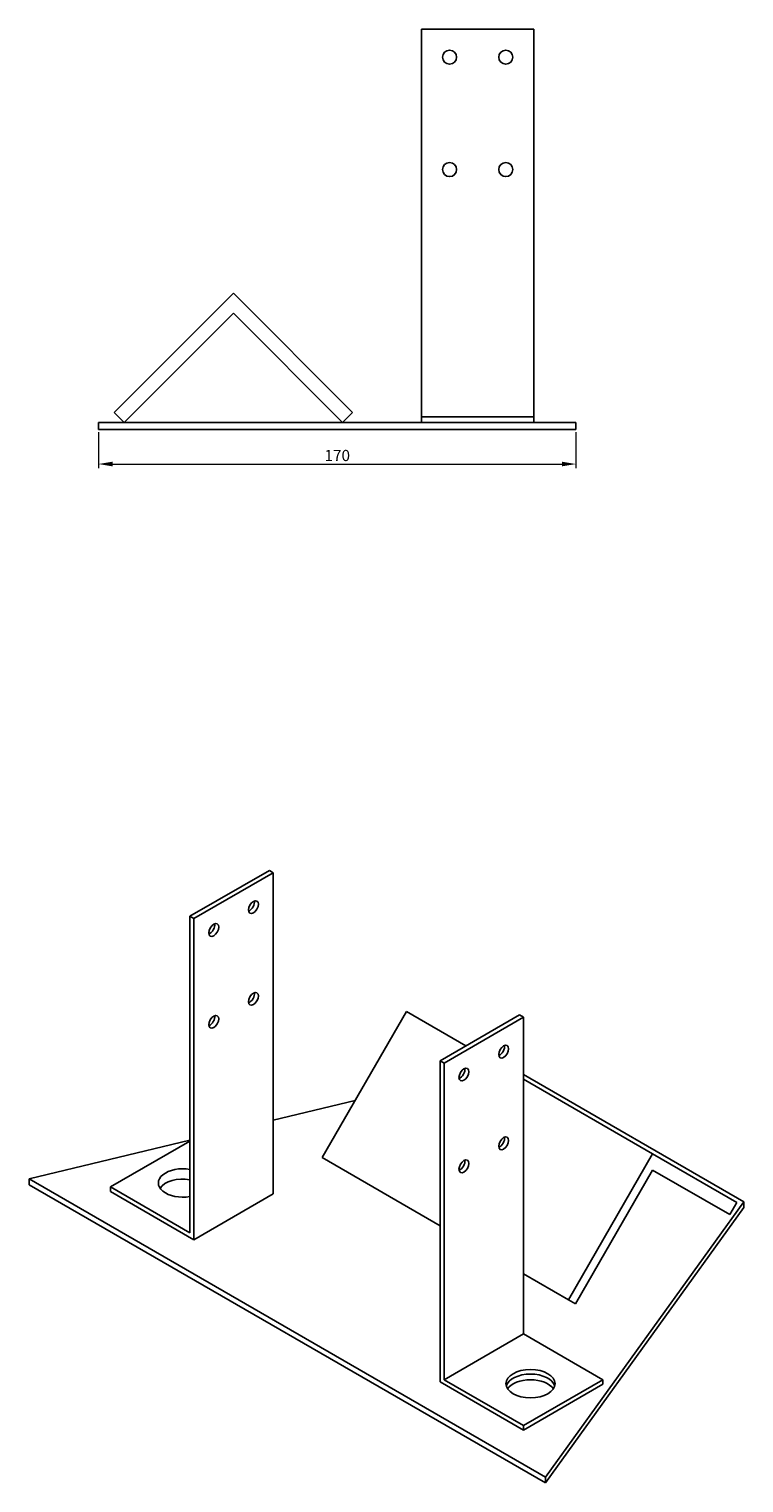
# Model space of a CAD drawing. Units: millimetres. Extents: x 420 to 1320, y 171 to 991.
# Drawn here: x 1065 to 1320, y 184 to 701 of the extents above; entities that cross this region are included whole.
import ezdxf

# ---------------------------------------------------------------- set-up
doc = ezdxf.new("R2010")
doc.units = ezdxf.units.MM
doc.layers.add('Dimensions', color=1, linetype='Continuous', lineweight=20)
doc.layers.add('Part', color=7, linetype='Continuous', lineweight=25)
doc.styles.add('EU_style', font='arial.ttf')
doc.dimstyles.new('Dim_2D', dxfattribs={"dimtxt": 4, "dimasz": 5, "dimexe": 1.5, "dimexo": 1, "dimgap": 1, "dimtad": 1, "dimdec": 1, "dimdsep": 46, "dimtxsty": 'EU_style', "dimcen": 2.5, "dimclrd": 256, "dimclre": 256, "dimclrt": 256, "dimadec": 0, "dimazin": 0, "dimtfac": 1, "dimtdec": 1, "dimtmove": 0, "dimatfit": 3, "dimfxl": 1, "dimtolj": 1, "dimtzin": 0, "dimlwd": -1, "dimlwe": -1, "dimarcsym": 0})

# ---------------------------------------------------------------- blocks, each defined once
blk = doc.blocks.new('*D7')
at = {"layer": 'Defpoints', "color": 0, "transparency": 16777216}
for p in [(1090, 558.75), (1260, 558.75), (1260, 546.44)]:
    blk.add_point(p, dxfattribs=at)
at = {"layer": 'Dimensions', "transparency": 16777216}
for p, q in [((1090, 557.75), (1090, 544.94)), ((1260, 557.75), (1260, 544.94)), ((1095, 546.44), (1255, 546.44))]:
    blk.add_line(p, q, dxfattribs=at)
for points in [[(1095, 547.27), (1095, 545.61), (1090, 546.44)], [(1255, 547.27), (1255, 545.61), (1260, 546.44)]]:
    blk.add_solid(points, dxfattribs=at)
at = {"layer": 'Dimensions', "transparency": 16777216, "insert": (1175, 549.48), "char_height": 4, "attachment_point": 5, "style": 'EU_style'}
blk.add_mtext('\\A1;170', dxfattribs=at)

msp = doc.modelspace()

# ---------------------------------------------------------------- linework, layer by layer
at = {"layer": 'Part'}
for p, q in [((1245, 701.25), (1205, 701.25)), ((1205, 701.25), (1205, 563.25)), ((1245, 563.25), (1245, 701.25)), ((1095.56, 564.79), (1138, 607.22)), ((1138, 607.22), (1180.44, 564.79)), ((1138, 600.15), (1099.1, 561.25)), ((1176.9, 561.25), (1138, 600.15)), ((1099.1, 561.25), (1095.56, 564.79)), ((1180.44, 564.79), (1176.9, 561.25)), ((1260, 561.25), (1090, 561.25)), ((1090, 558.75), (1090, 561.25)), ((1245, 563.25), (1205, 563.25)), ((1205, 563.25), (1205, 561.25)), ((1245, 561.25), (1245, 563.25)), ((1260, 558.75), (1260, 561.25)), ((1260, 558.75), (1090, 558.75)), ((1122.53, 385.47), (1150.81, 401.8)), ((1123.94, 384.66), (1152.23, 400.99)), ((1152.23, 400.99), (1150.81, 401.8)), ((1152.23, 286.68), (1152.23, 400.99)), ((1122.53, 272.8), (1122.53, 385.47)), ((1122.53, 385.47), (1123.94, 384.66)), ((1123.94, 384.66), (1123.94, 270.35)), ((1199.6, 351.57), (1169.6, 299.59)), ((1220.79, 339.33), (1199.6, 351.57)), ((1211.62, 334.03), (1239.91, 350.36)), ((1213.04, 333.22), (1241.32, 349.55)), ((1239.91, 350.36), (1241.32, 349.55)), ((1241.32, 349.55), (1241.32, 236.87)), ((1213.04, 333.22), (1211.62, 334.03)), ((1211.62, 334.03), (1211.62, 219.72)), ((1213.04, 220.54), (1213.04, 333.22)), ((1319.81, 283.82), (1241.32, 329.14)), ((1287.28, 300.94), (1241.32, 327.48)), ((1152.23, 312.91), (1181.32, 319.91)), ((1065.25, 291.98), (1122.53, 305.76)), ((1094.24, 289.13), (1122.53, 305.46)), ((1287.28, 300.94), (1257.28, 248.97)), ((1317.29, 283.62), (1287.28, 300.94)), ((1211.62, 275.33), (1169.6, 299.59)), ((1259.78, 247.53), (1287.28, 295.17)), ((1287.28, 295.17), (1314.79, 279.29)), ((1065.25, 289.94), (1065.25, 291.98)), ((1249.1, 185.84), (1065.25, 291.98)), ((1249.1, 183.8), (1065.25, 289.94)), ((1094.24, 287.49), (1094.24, 289.13)), ((1094.24, 289.13), (1122.53, 272.8)), ((1094.24, 287.49), (1123.94, 270.35)), ((1123.94, 270.35), (1152.23, 286.68)), ((1249.1, 185.84), (1319.81, 283.82)), ((1249.1, 183.8), (1319.81, 281.78)), ((1314.79, 279.29), (1317.29, 283.62)), ((1319.81, 281.78), (1319.81, 283.82)), ((1257.28, 248.97), (1241.32, 258.18)), ((1257.28, 248.97), (1259.78, 247.53)), ((1213.04, 220.54), (1241.32, 236.87)), ((1241.32, 236.87), (1269.61, 220.54)), ((1211.62, 219.72), (1241.32, 202.58)), ((1241.32, 204.21), (1213.04, 220.54)), ((1241.32, 204.21), (1269.61, 220.54)), ((1241.32, 202.58), (1269.61, 218.91)), ((1269.61, 220.54), (1269.61, 218.91)), ((1241.32, 202.58), (1241.32, 204.21)), ((1249.1, 183.8), (1249.1, 185.84))]:
    msp.add_line(p, q, dxfattribs=at)
for centre in [(1215, 691.25), (1235, 691.25), (1215, 651.25), (1235, 651.25)]:
    msp.add_circle(centre, 2.5, dxfattribs=at)
for centre, major_axis in [((1145.15, 388.74), (1.25, 2.17)), ((1131.01, 380.57), (1.25, 2.17)), ((1145.15, 356.08), (1.25, 2.17)), ((1131.01, 347.91), (1.25, 2.17)), ((1234.25, 337.3), (1.25, 2.17)), ((1220.11, 329.14), (1.25, 2.17)), ((1234.25, 304.64), (1.25, 2.17)), ((1220.11, 296.48), (1.25, 2.17)), ((1243.8, 219.11), (8.75, 0))]:
    msp.add_ellipse(centre, major_axis=major_axis, ratio=0.57735, dxfattribs=at)
for centre, major_axis, start_param, end_param in [((1143.74, 389.56), (1.25, 2.17), 3.742857, 5.681921), ((1129.6, 381.39), (1.25, 2.17), 3.742857, 5.681921), ((1143.74, 356.9), (1.25, 2.17), 3.742857, 5.681921), ((1129.6, 348.73), (1.25, 2.17), 3.742857, 5.681921), ((1232.84, 338.12), (1.25, 2.17), 3.742857, 5.681921), ((1218.69, 329.95), (1.25, 2.17), 3.742857, 5.681921), ((1232.84, 305.46), (1.25, 2.17), 3.742857, 5.681921), ((1120.05, 290.56), (-8.75, 0), 4.425632, 8.140738), ((1218.69, 297.29), (1.25, 2.17), 3.742857, 5.681921), ((1120.05, 286.88), (-8.75, 0), 4.425632, 5.910997), ((1243.8, 217.48), (-8.75, 0), 3.303929, 6.120849), ((1243.8, 217.48), (8.75, 0), 0.162336, 2.979256), ((1243.8, 215.44), (8.75, 0), 0.372188, 2.769404)]:
    msp.add_ellipse(centre, major_axis=major_axis, ratio=0.57735, start_param=start_param, end_param=end_param, dxfattribs=at)

# ---------------------------------------------------------------- dimensions: what is measured, and where the dimension line sits
at = {"layer": 'Dimensions'}
dim = msp.add_linear_dim(base=(1260, 546.44), p1=(1090, 558.75), p2=(1260, 558.75), dimstyle='Dim_2D', dxfattribs=at)
dim.commit()
dim.dimension.update_dxf_attribs({"geometry": '*D7', "text_midpoint": (1175, 549.48)})

doc.saveas('drawing.dxf')
